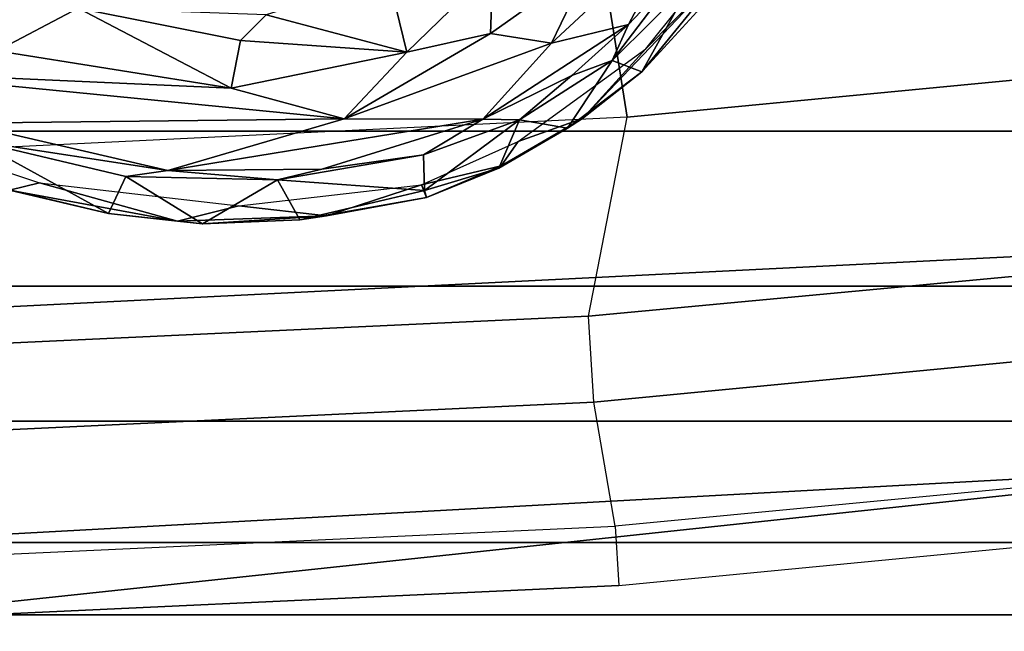
# Model space of a CAD drawing. Units: inches. Extents: x -2 to 180, y -6 to 126.
# Drawn here: x 27 to 28, y 14 to 14 of the extents above; entities that cross this region are included whole.
import ezdxf

# ---------------------------------------------------------------- set-up
doc = ezdxf.new("R2010")
doc.units = ezdxf.units.IN
doc.header["$MEASUREMENT"] = 0
for name, color, linetype in [('SEAT-BASE', 5, 'Continuous'), ('SEAT-FABRICBACK', 5, 'Continuous'), ('SEAT-FRAME', 5, 'Continuous')]:
    doc.layers.add(name, color=color, linetype=linetype)

# ---------------------------------------------------------------- blocks, each defined once
blk = doc.blocks.new('1AERON2_B_TLIM_ARMS_POSTUREFITSL_3T')
at = {"layer": 'SEAT-BASE'}
for points in [[(-12.96884, -0.33271, 4.20767), (-11.19226, -0.43029, 4.5256), (-2.10264, -0.70982, 6.44774), (-1.95706, -0.67796, 6.51612)], [(-2.10264, -0.70982, 6.44774), (-11.19226, -0.43029, 4.5256), (-10.4596, -0.48986, 4.63974), (-2.11113, -0.75424, 6.39719)], [(-2.1068, -0.77224, 6.35289), (-2.11113, -0.75424, 6.39719), (-10.4596, -0.48986, 4.63974), (-10.2599, -0.51975, 4.65567)], [(-2.10307, -0.77646, 6.30931), (-2.1068, -0.77224, 6.35289), (-10.2599, -0.51975, 4.65567), (-9.48739, -0.56588, 4.77214)], [(-9.60095, -0.5631, 4.67571), (-3.28345, -0.73627, 6.03732), (-2.10307, -0.77646, 6.30931), (-9.48739, -0.56588, 4.77214)], [(-4.28151, -0.69726, 5.78002), (-3.28345, -0.73627, 6.03732), (-9.60095, -0.5631, 4.67571), (-4.79338, -0.6677, 5.63969)]]:
    blk.add_3dface(points, dxfattribs=at)
at = {"layer": 'SEAT-FABRICBACK'}
for points in [[(-9.09269, -9.74156, 33.66407), (-9.09269, 9.74156, 33.66407), (-9.16106, 9.79117, 34.00322), (-9.16106, -9.79117, 34.00322)], [(-9.09269, -9.74156, 33.66407), (-9.0243, -9.66434, 33.3027), (-9.0243, 9.66434, 33.3027), (-9.09269, 9.74156, 33.66407)], [(-8.90946, -9.51201, 32.70275), (-8.90946, 9.51201, 32.70275), (-9.0243, 9.66434, 33.3027), (-9.0243, -9.66434, 33.3027)], [(-8.90946, -9.51201, 32.70275), (-8.782, -9.32919, 32.08231), (-8.782, 9.32919, 32.08231), (-8.90946, 9.51201, 32.70275)], [(-8.63545, -9.12942, 31.4761), (-8.63545, 9.12942, 31.4761), (-8.782, 9.32919, 32.08231), (-8.782, -9.32919, 32.08231)], [(-8.63545, -9.12942, 31.4761), (-8.46482, -8.92312, 30.89221), (-8.46482, 8.92312, 30.89221), (-8.63545, 9.12942, 31.4761)]]:
    blk.add_3dface(points, dxfattribs=at)
at = {"layer": 'SEAT-FRAME'}
for points in [[(-9.05337, 0, 16.36464), (-9.10734, -0.00002, 16.24638), (-9.10019, -0.49132, 16.24858), (-8.94943, -1.90489, 16.39733)], [(-8.74744, -1.76225, 16.42226), (-8.83538, 0, 16.40059), (-9.05337, 0, 16.36464), (-8.94943, -1.90489, 16.39733)], [(-8.74744, -1.76225, 16.42226), (-8.32834, -1.73996, 16.20482), (-8.41037, 0, 16.17815), (-8.83538, 0, 16.40059)], [(-8.33614, -0.42393, 15.6828), (-8.30452, -1.2112, 15.69842), (-8.6222, -1.26183, 16.00004), (-8.65719, -0.54117, 15.98657)], [(-9.10019, -0.49132, 16.24858), (-9.0425, -0.51824, 16.13157), (-9.00899, -1.25031, 16.14301), (-9.06494, -1.25383, 16.26101)], [(-8.94943, -1.90489, 16.39733), (-9.10019, -0.49132, 16.24858), (-9.06494, -1.25383, 16.26101), (-8.96896, -2.25092, 16.29583)], [(-9.00899, -1.25031, 16.14301), (-8.89154, -1.23035, 16.11013), (-8.92538, -0.51424, 16.09887), (-9.0425, -0.51824, 16.13157)], [(-8.89154, -1.23035, 16.11013), (-8.81035, -1.22517, 16.09911), (-8.84356, -0.51195, 16.08741), (-8.92538, -0.51424, 16.09887)], [(-8.81035, -1.22517, 16.09911), (-8.6222, -1.26183, 16.00004), (-8.65719, -0.54117, 15.98657), (-8.84356, -0.51195, 16.08741)], [(-8.62785, -0.63485, 16.42356), (-8.62372, -0.99444, 16.43243), (-8.57941, -0.54288, 16.39984)], [(-8.57941, -0.54288, 16.39984), (-8.62372, -0.99444, 16.43243), (-8.59495, -0.88774, 16.42636)], [(-8.59495, -0.88774, 16.42636), (-8.5595, -0.66629, 16.40355), (-8.57941, -0.54288, 16.39984)], [(-8.68433, -0.70665, 16.36123), (-8.69115, -0.67837, 16.36839), (-8.63951, -0.57158, 16.34232)], [(-8.47439, -0.6045, 16.40642), (-8.5595, -0.66629, 16.40355), (-8.51935, -0.74314, 16.43649)], [(-8.67258, -0.82773, 16.44156), (-8.62372, -0.99444, 16.43243), (-8.62785, -0.63485, 16.42356)], [(-8.67258, -0.82773, 16.44156), (-8.62785, -0.63485, 16.42356), (-8.64502, -0.64706, 16.42114)], [(-8.68322, -0.64532, 16.37955), (-8.71319, -0.77172, 16.39469), (-8.64502, -0.64706, 16.42114)], [(-8.71319, -0.77172, 16.39469), (-8.68322, -0.64532, 16.37955), (-8.69115, -0.67837, 16.36839)], [(-8.6782, -0.78817, 16.43295), (-8.64502, -0.64706, 16.42114), (-8.71319, -0.77172, 16.39469)], [(-8.6782, -0.78817, 16.43295), (-8.67258, -0.82773, 16.44156), (-8.64502, -0.64706, 16.42114)], [(-8.5595, -0.66629, 16.40355), (-8.59495, -0.88774, 16.42636), (-8.51935, -0.74314, 16.43649)], [(-8.68433, -0.70665, 16.36123), (-8.72068, -0.83696, 16.37767), (-8.69115, -0.67837, 16.36839)], [(-8.71319, -0.77172, 16.39469), (-8.69115, -0.67837, 16.36839), (-8.72068, -0.83696, 16.37767)], [(-8.72068, -0.83696, 16.37767), (-8.68433, -0.70665, 16.36123), (-8.70602, -0.89479, 16.37054)], [(-8.59495, -0.88774, 16.42636), (-8.54963, -0.89647, 16.4418), (-8.51935, -0.74314, 16.43649)], [(-8.54963, -0.89647, 16.4418), (-8.52558, -0.92066, 16.45367), (-8.51935, -0.74314, 16.43649)], [(-8.723, -0.86054, 16.39737), (-8.71319, -0.77172, 16.39469), (-8.72068, -0.83696, 16.37767)], [(-8.6782, -0.78817, 16.43295), (-8.71319, -0.77172, 16.39469), (-8.723, -0.86054, 16.39737)], [(-8.723, -0.86054, 16.39737), (-8.6815, -0.93144, 16.43734), (-8.6782, -0.78817, 16.43295)], [(-8.67258, -0.82773, 16.44156), (-8.6782, -0.78817, 16.43295), (-8.6815, -0.93144, 16.43734)], [(-8.6815, -0.93144, 16.43734), (-8.6714, -0.97332, 16.44278), (-8.67258, -0.82773, 16.44156)], [(-8.62372, -0.99444, 16.43243), (-8.67258, -0.82773, 16.44156), (-8.62412, -1.12531, 16.43746)], [(-8.62412, -1.12531, 16.43746), (-8.67258, -0.82773, 16.44156), (-8.6714, -0.97332, 16.44278)], [(-8.72068, -0.83696, 16.37767), (-8.71537, -0.97767, 16.38008), (-8.723, -0.86054, 16.39737)], [(-8.70602, -0.89479, 16.37054), (-8.71537, -0.97767, 16.38008), (-8.72068, -0.83696, 16.37767)], [(-8.6815, -0.93144, 16.43734), (-8.723, -0.86054, 16.39737), (-8.71942, -0.95265, 16.39924)], [(-8.723, -0.86054, 16.39737), (-8.71537, -0.97767, 16.38008), (-8.71942, -0.95265, 16.39924)], [(-8.62372, -0.99444, 16.43243), (-8.56066, -1.05351, 16.42383), (-8.59495, -0.88774, 16.42636)], [(-8.54963, -0.89647, 16.4418), (-8.59495, -0.88774, 16.42636), (-8.56066, -1.05351, 16.42383)], [(-8.70602, -0.89479, 16.37054), (-8.68636, -1.06736, 16.37158), (-8.71537, -0.97767, 16.38008)], [(-8.56066, -1.05351, 16.42383), (-8.52558, -0.92066, 16.45367), (-8.54963, -0.89647, 16.4418)], [(-8.56066, -1.05351, 16.42383), (-8.48976, -1.03627, 16.45336), (-8.52558, -0.92066, 16.45367)], [(-8.69165, -1.0702, 16.40372), (-8.6815, -0.93144, 16.43734), (-8.71942, -0.95265, 16.39924)], [(-8.6815, -0.93144, 16.43734), (-8.69165, -1.0702, 16.40372), (-8.6577, -1.06919, 16.43637)], [(-8.6815, -0.93144, 16.43734), (-8.6577, -1.06919, 16.43637), (-8.6714, -0.97332, 16.44278)], [(-8.69816, -1.07231, 16.38881), (-8.69165, -1.0702, 16.40372), (-8.71942, -0.95265, 16.39924)], [(-8.71942, -0.95265, 16.39924), (-8.71537, -0.97767, 16.38008), (-8.69816, -1.07231, 16.38881)], [(-8.6714, -0.97332, 16.44278), (-8.6577, -1.06919, 16.43637), (-8.62412, -1.12531, 16.43746)], [(-8.69816, -1.07231, 16.38881), (-8.71537, -0.97767, 16.38008), (-8.68636, -1.06736, 16.37158)], [(-8.55237, -1.19032, 16.41105), (-8.62372, -0.99444, 16.43243), (-8.62412, -1.12531, 16.43746)], [(-8.55237, -1.19032, 16.41105), (-8.54326, -1.13257, 16.41296), (-8.62372, -0.99444, 16.43243)], [(-8.54326, -1.13257, 16.41296), (-8.56066, -1.05351, 16.42383), (-8.62372, -0.99444, 16.43243)], [(-8.48976, -1.03627, 16.45336), (-8.56066, -1.05351, 16.42383), (-8.48181, -1.13472, 16.42682)], [(-8.48181, -1.13472, 16.42682), (-8.56066, -1.05351, 16.42383), (-8.54326, -1.13257, 16.41296)], [(-8.69816, -1.07231, 16.38881), (-8.68636, -1.06736, 16.37158), (-8.66835, -1.14274, 16.37392)], [(-8.6249, -1.1599, 16.42634), (-8.6577, -1.06919, 16.43637), (-8.69165, -1.0702, 16.40372)], [(-8.66835, -1.14274, 16.37392), (-8.68636, -1.06736, 16.37158), (-8.64519, -1.15877, 16.36226)], [(-8.62412, -1.12531, 16.43746), (-8.6577, -1.06919, 16.43637), (-8.6249, -1.1599, 16.42634)], [(-8.67032, -1.14061, 16.39319), (-8.69165, -1.0702, 16.40372), (-8.69816, -1.07231, 16.38881)], [(-8.66835, -1.14274, 16.37392), (-8.67032, -1.14061, 16.39319), (-8.69816, -1.07231, 16.38881)], [(-8.67032, -1.14061, 16.39319), (-8.6249, -1.1599, 16.42634), (-8.69165, -1.0702, 16.40372)], [(-8.58281, -1.20949, 16.42238), (-8.62412, -1.12531, 16.43746), (-8.6249, -1.1599, 16.42634)], [(-8.62412, -1.12531, 16.43746), (-8.58281, -1.20949, 16.42238), (-8.53463, -1.26297, 16.40401)], [(-8.53463, -1.26297, 16.40401), (-8.55237, -1.19032, 16.41105), (-8.62412, -1.12531, 16.43746)], [(-8.54326, -1.13257, 16.41296), (-8.55237, -1.19032, 16.41105), (-8.47647, -1.22661, 16.3803)], [(-8.48181, -1.13472, 16.42682), (-8.54326, -1.13257, 16.41296), (-8.47647, -1.22661, 16.3803)], [(-8.67032, -1.14061, 16.39319), (-8.63279, -1.20534, 16.38463), (-8.6249, -1.1599, 16.42634)], [(-8.62356, -1.2195, 16.3634), (-8.67032, -1.14061, 16.39319), (-8.66835, -1.14274, 16.37392)], [(-8.62356, -1.2195, 16.3634), (-8.63279, -1.20534, 16.38463), (-8.67032, -1.14061, 16.39319)], [(-8.66835, -1.14274, 16.37392), (-8.64519, -1.15877, 16.36226), (-8.62356, -1.2195, 16.3634)], [(-8.64519, -1.15877, 16.36226), (-8.5577, -1.27927, 16.3281), (-8.62356, -1.2195, 16.3634)], [(-8.6249, -1.1599, 16.42634), (-8.63279, -1.20534, 16.38463), (-8.56858, -1.24736, 16.40478)], [(-8.6249, -1.1599, 16.42634), (-8.56858, -1.24736, 16.40478), (-8.58281, -1.20949, 16.42238)], [(-8.55237, -1.19032, 16.41105), (-8.43649, -1.3148, 16.34557), (-8.47647, -1.22661, 16.3803)], [(-8.55237, -1.19032, 16.41105), (-8.53463, -1.26297, 16.40401), (-8.43649, -1.3148, 16.34557)], [(-8.63279, -1.20534, 16.38463), (-8.57953, -1.27567, 16.35903), (-8.56858, -1.24736, 16.40478)], [(-8.63279, -1.20534, 16.38463), (-8.62356, -1.2195, 16.3634), (-8.57953, -1.27567, 16.35903)], [(-8.21872, -2.24426, 15.74426), (-8.51878, -2.33844, 16.04034), (-8.6222, -1.26183, 16.00004), (-8.30452, -1.2112, 15.69842)], [(-8.56858, -1.24736, 16.40478), (-8.53463, -1.26297, 16.40401), (-8.58281, -1.20949, 16.42238)], [(-8.70582, -2.34121, 16.13732), (-8.78404, -2.35067, 16.14711), (-8.89154, -1.23035, 16.11013), (-8.81035, -1.22517, 16.09911)], [(-8.51878, -2.33844, 16.04034), (-8.70582, -2.34121, 16.13732), (-8.81035, -1.22517, 16.09911), (-8.6222, -1.26183, 16.00004)], [(-8.47624, -1.35927, 16.28704), (-8.57953, -1.27567, 16.35903), (-8.62356, -1.2195, 16.3634)], [(-8.47624, -1.35927, 16.28704), (-8.62356, -1.2195, 16.3634), (-8.5577, -1.27927, 16.3281)], [(-8.78404, -2.35067, 16.14711), (-8.90548, -2.33288, 16.18025), (-9.00899, -1.25031, 16.14301), (-8.89154, -1.23035, 16.11013)], [(-9.00899, -1.25031, 16.14301), (-9.06494, -1.25383, 16.26101), (-8.96896, -2.25092, 16.29583), (-8.90548, -2.33288, 16.18025)], [(-8.56858, -1.24736, 16.40478), (-8.57953, -1.27567, 16.35903), (-8.49263, -1.32382, 16.36495)], [(-8.53463, -1.26297, 16.40401), (-8.56858, -1.24736, 16.40478), (-8.47823, -1.31619, 16.37261)], [(-8.56858, -1.24736, 16.40478), (-8.49263, -1.32382, 16.36495), (-8.47823, -1.31619, 16.37261)], [(-8.43649, -1.3148, 16.34557), (-8.53463, -1.26297, 16.40401), (-8.47823, -1.31619, 16.37261)], [(-8.57953, -1.27567, 16.35903), (-8.52262, -1.32755, 16.33159), (-8.49263, -1.32382, 16.36495)], [(-8.47624, -1.35927, 16.28704), (-8.52262, -1.32755, 16.33159), (-8.57953, -1.27567, 16.35903)], [(-8.47624, -1.35927, 16.28704), (-8.5577, -1.27927, 16.3281), (-8.4763, -1.34411, 16.27943)]]:
    blk.add_3dface(points, dxfattribs=at)

msp = doc.modelspace()

# ---------------------------------------------------------------- block references
at = {"rotation": 89.99999999999999}
msp.add_blockref('1AERON2_B_TLIM_ARMS_POSTUREFITSL_3T', (25.90466, 22.77465), dxfattribs=at)

doc.saveas('drawing.dxf')
